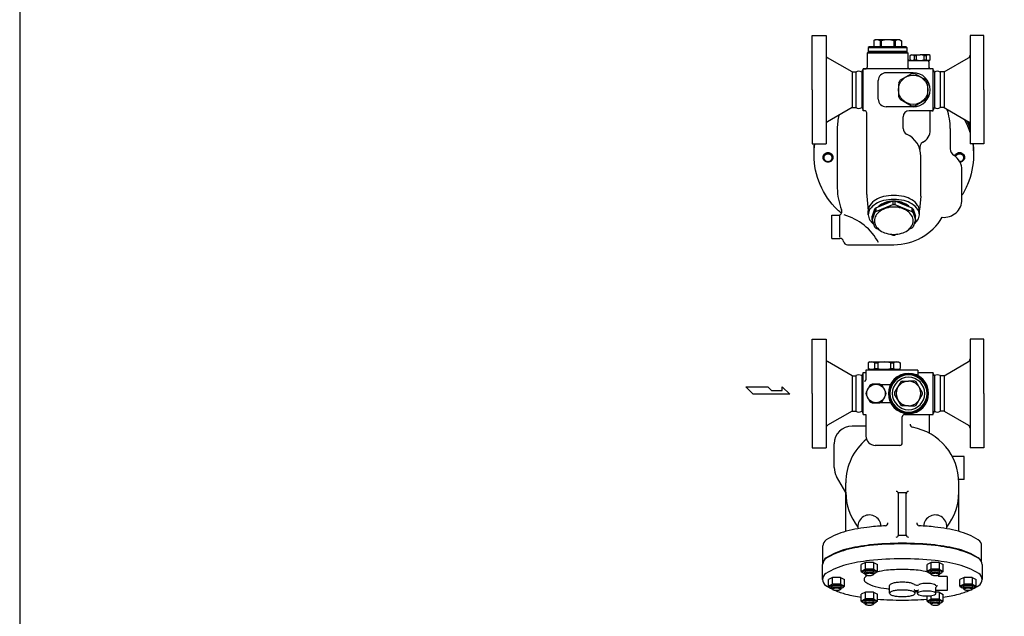
# Model space of a CAD drawing. Extents: x 165 to 4290, y 75 to 2865.
# Drawn here: x 165 to 1437, y 734 to 1505 of the extents above; entities that cross this region are included whole.
import ezdxf

# ---------------------------------------------------------------- set-up
doc = ezdxf.new("R2010")
doc.units = 0
doc.header["$LTSCALE"] = 4
doc.header["$MEASUREMENT"] = 0
doc.layers.get('0').update_dxf_attribs({"linetype": 'CONTINUOUS'})

msp = doc.modelspace()

# ---------------------------------------------------------------- linework, layer by layer
for p, q in [((1188.9, 1414.1), (1188.9, 1484.1)), ((1188.9, 1484.1), (1206.9, 1484.1)), ((1206.9, 1484.1), (1206.9, 1344.1)), ((1270.4, 1478.6), (1268.4, 1477.4)), ((1268.4, 1477.4), (1268.4, 1470.6)), ((1302.4, 1478.6), (1270.4, 1478.6)), ((1276.7, 1477.4), (1276.7, 1469.6)), ((1276.7, 1477.4), (1278.1, 1477.4)), ((1278.1, 1477.4), (1278.1, 1469.6)), ((1294.6, 1477.4), (1294.6, 1469.6)), ((1294.6, 1477.4), (1296.1, 1477.4)), ((1296.1, 1477.4), (1296.1, 1469.6)), ((1302.4, 1478.6), (1304.4, 1477.4)), ((1304.4, 1477.4), (1304.4, 1470.6)), ((1392.9, 1484.1), (1392.9, 1344.1)), ((1410.9, 1484.1), (1392.9, 1484.1)), ((1410.9, 1414.1), (1410.9, 1484.1)), ((1262.4, 1469.6), (1261.4, 1468.6)), ((1261.4, 1468.6), (1261.4, 1463.6)), ((1261.4, 1468.6), (1311.4, 1468.6)), ((1286.4, 1463.6), (1261.4, 1463.6)), ((1261.6, 1463.6), (1261.6, 1462.6)), ((1286.4, 1469.6), (1262.4, 1469.6)), ((1310.4, 1469.6), (1286.4, 1469.6)), ((1311.4, 1463.6), (1286.4, 1463.6)), ((1310.4, 1469.6), (1311.4, 1468.6)), ((1311.1, 1463.6), (1311.1, 1462.6)), ((1311.4, 1468.6), (1311.4, 1463.6)), ((1240.4, 1437.1), (1208.9, 1455.2)), ((1260.4, 1461.6), (1261.4, 1462.6)), ((1260.4, 1444.1), (1260.4, 1461.6)), ((1260.4, 1461.6), (1312.4, 1461.6)), ((1261.4, 1462.6), (1286.4, 1462.6)), ((1286.4, 1462.6), (1311.4, 1462.6)), ((1311.4, 1462.6), (1312.4, 1461.6)), ((1312.4, 1461.6), (1312.4, 1444.1)), ((1314.4, 1452.1), (1328.4, 1452.1)), ((1315.4, 1458.2), (1316.9, 1459.1)), ((1315.4, 1452.9), (1315.4, 1458.2)), ((1316.9, 1452.1), (1315.4, 1452.9)), ((1316.9, 1459.1), (1328.4, 1459.1)), ((1320.5, 1458.2), (1320.5, 1452.9)), ((1320.5, 1458.2), (1323.4, 1458.2)), ((1320.5, 1452.9), (1323.4, 1452.9)), ((1323.4, 1458.2), (1323.4, 1452.9)), ((1339.9, 1459.1), (1328.4, 1459.1)), ((1328.4, 1452.1), (1339.9, 1452.1)), ((1333.4, 1458.2), (1333.4, 1452.9)), ((1333.4, 1458.2), (1336.3, 1458.2)), ((1333.4, 1452.9), (1336.3, 1452.9)), ((1336.3, 1458.2), (1336.3, 1452.9)), ((1339.9, 1452.1), (1337.4, 1452.1)), ((1341.4, 1458.2), (1339.9, 1459.1)), ((1339.9, 1452.1), (1341.4, 1452.9)), ((1341.4, 1452.9), (1341.4, 1458.2)), ((1359.4, 1437.1), (1390.9, 1455.2)), ((1252.9, 1437.1), (1254.6, 1439.9)), ((1254.6, 1387.1), (1254.6, 1441.1)), ((1345.2, 1441.1), (1254.6, 1441.1)), ((1255.2, 1441.1), (1258.4, 1441.1)), ((1339.8, 1450.1), (1339.8, 1443)), ((1345.2, 1387.1), (1345.2, 1441.1)), ((1346.9, 1437.1), (1345.2, 1439.9)), ((1240.4, 1437.1), (1240.4, 1391.1)), ((1240.4, 1437.1), (1245.4, 1437.1)), ((1245.4, 1437.1), (1245.4, 1391.1)), ((1252.9, 1437.1), (1252.9, 1391.1)), ((1274.4, 1402.1), (1274.4, 1426.1)), ((1319.4, 1436.1), (1284.4, 1436.1)), ((1346.9, 1437.1), (1346.9, 1391.1)), ((1359.4, 1437.1), (1354.4, 1437.1)), ((1354.4, 1437.1), (1354.4, 1391.1)), ((1359.4, 1437.1), (1359.4, 1391.1)), ((1188.9, 1414.1), (1188.9, 1344.1)), ((1410.9, 1414.1), (1410.9, 1344.1)), ((1240.4, 1391.1), (1208.9, 1372.9)), ((1240.4, 1391.1), (1245.4, 1391.1)), ((1252.9, 1391.1), (1254.6, 1388.2)), ((1256.4, 1387.1), (1254.6, 1387.1)), ((1319.4, 1392.1), (1284.4, 1392.1)), ((1345.2, 1387.1), (1314.4, 1387.1)), ((1341.4, 1362.1), (1341.4, 1386.7)), ((1343.4, 1387.1), (1345.2, 1387.1)), ((1346.9, 1391.1), (1345.2, 1388.2)), ((1359.4, 1391.1), (1354.4, 1391.1)), ((1359.4, 1391.1), (1390.9, 1372.9)), ((1259.4, 1278.7), (1259.4, 1384.1)), ((1306.4, 1364.1), (1306.4, 1379.1)), ((1221.4, 1364.1), (1221.4, 1287)), ((1367.4, 1364.1), (1367.4, 1337.4)), ((1188.9, 1344.1), (1206.9, 1344.1)), ((1410.9, 1344.1), (1392.9, 1344.1)), ((1329.4, 1278.7), (1329.4, 1327.9)), ((1382.4, 1272.3), (1382.4, 1310.2)), ((1259.5, 1276.7), (1261.4, 1257.9)), ((1329.3, 1276.6), (1327.4, 1258.9)), ((1269.5, 1259.7), (1266.4, 1250.8)), ((1271, 1261.6), (1269.5, 1259.7)), ((1269.5, 1259.7), (1269.5, 1255.1)), ((1271, 1261.6), (1293, 1270.6)), ((1271, 1257), (1293, 1266)), ((1271, 1261.6), (1271, 1257)), ((1293, 1270.6), (1293, 1266)), ((1293, 1270.6), (1295.8, 1270.6)), ((1293, 1266), (1295.8, 1266)), ((1295.8, 1270.6), (1295.8, 1266)), ((1295.8, 1270.6), (1317.8, 1261.6)), ((1295.8, 1266), (1317.8, 1257)), ((1317.8, 1261.6), (1317.8, 1257)), ((1317.8, 1261.6), (1319.3, 1259.7)), ((1319.3, 1259.7), (1319.3, 1255.1)), ((1319.3, 1259.7), (1322.4, 1250.8)), ((1214.4, 1222.1), (1214.4, 1252.1)), ((1214.4, 1252.1), (1222.4, 1252.1)), ((1224.6, 1223.9), (1224.6, 1251.1)), ((1261.4, 1252.7), (1261.4, 1257.9)), ((1269.5, 1255.1), (1266.4, 1246.2)), ((1266.4, 1246.2), (1266.4, 1250.8)), ((1271, 1257), (1269.5, 1255.1)), ((1317.8, 1257), (1319.3, 1255.1)), ((1319.3, 1255.1), (1322.4, 1246.2)), ((1322.4, 1246.2), (1322.4, 1250.8)), ((1327.4, 1252.7), (1327.4, 1257.9)), ((1266.4, 1246.2), (1269.5, 1237.2)), ((1269.5, 1237.2), (1271, 1235.3)), ((1271, 1235.3), (1275.2, 1233.6)), ((1317.8, 1235.3), (1313.6, 1233.6)), ((1319.3, 1237.2), (1317.8, 1235.3)), ((1322.4, 1246.2), (1319.3, 1237.2)), ((1214.4, 1222.1), (1224.6, 1222.1)), ((1290.2, 1227.5), (1293, 1226.4)), ((1293, 1226.4), (1295.8, 1226.4)), ((1295.8, 1226.4), (1293, 1226.4)), ((1293, 1226.4), (1295.8, 1226.4)), ((1298.6, 1227.5), (1295.8, 1226.4)), ((1234.4, 1214), (1294.4, 1214)), ((1188.9, 1021.8), (1188.9, 1091.8)), ((1188.9, 1091.8), (1206.9, 1091.8)), ((1206.9, 1091.8), (1206.9, 951.8)), ((1392.9, 1091.8), (1392.9, 951.8)), ((1410.9, 1091.8), (1392.9, 1091.8)), ((1410.9, 1021.8), (1410.9, 1091.8)), ((1240.4, 1044.8), (1208.9, 1063)), ((1263.4, 1062.8), (1261.1, 1061.5)), ((1261.1, 1061.5), (1261.1, 1054.1)), ((1263.4, 1062.8), (1300.4, 1062.8)), ((1269.6, 1061.5), (1273.6, 1061.5)), ((1269.6, 1061.5), (1269.6, 1054.1)), ((1273.6, 1061.5), (1273.6, 1054.1)), ((1290.2, 1061.5), (1294.2, 1061.5)), ((1290.2, 1061.5), (1290.2, 1054.1)), ((1294.2, 1061.5), (1294.2, 1054.1)), ((1300.4, 1062.8), (1302.6, 1061.5)), ((1302.6, 1061.5), (1302.6, 1054.1)), ((1359.4, 1044.8), (1390.9, 1063)), ((1240.4, 1044.8), (1245.4, 1044.8)), ((1240.4, 1044.8), (1240.4, 998.8)), ((1245.4, 1044.8), (1245.4, 998.8)), ((1252.9, 1044.8), (1254.6, 1047.7)), ((1252.9, 1044.8), (1252.9, 998.8)), ((1254.6, 1048.8), (1258.4, 1048.8)), ((1254.6, 994.8), (1254.6, 1048.8)), ((1325.4, 1051.8), (1258.4, 1051.8)), ((1258.4, 1051.8), (1258.4, 1039.5)), ((1263.4, 1052.8), (1261.1, 1054.1)), ((1262.9, 1052.8), (1300.9, 1052.8)), ((1262.9, 1051.8), (1262.9, 1052.8)), ((1269.6, 1054.1), (1273.6, 1054.1)), ((1290.2, 1054.1), (1294.2, 1054.1)), ((1300.4, 1052.8), (1302.6, 1054.1)), ((1300.9, 1051.8), (1300.9, 1052.8)), ((1325.4, 1051.8), (1325.4, 1044.9)), ((1325.4, 1048.8), (1345.2, 1048.8)), ((1345.2, 994.8), (1345.2, 1048.8)), ((1346.9, 1044.8), (1345.2, 1047.7)), ((1346.9, 1044.8), (1346.9, 998.8)), ((1359.4, 1044.8), (1354.4, 1044.8)), ((1354.4, 1044.8), (1354.4, 998.8)), ((1359.4, 1044.8), (1359.4, 998.8)), ((1277.5, 1033.3), (1290.1, 1033.3)), ((1112.7, 1020.8), (1103.3, 1030.2)), ((1103.3, 1030.2), (1131.6, 1030.2)), ((1160, 1020.8), (1112.7, 1020.8)), ((1131.6, 1030.2), (1136.3, 1025.5)), ((1136.3, 1025.5), (1150.3, 1025.5)), ((1150.3, 1025.5), (1150.3, 1030.2)), ((1150.3, 1030.2), (1160, 1020.8)), ((1188.9, 1021.8), (1188.9, 951.8)), ((1410.9, 1021.8), (1410.9, 951.8)), ((1277.5, 1010.3), (1290.1, 1010.3)), ((1240.4, 998.8), (1208.9, 980.7)), ((1240.4, 998.8), (1245.4, 998.8)), ((1252.9, 998.8), (1254.6, 995.9)), ((1254.6, 994.8), (1258.4, 994.8)), ((1258.4, 994.8), (1258.4, 966.8)), ((1308.4, 994.8), (1345.2, 994.8)), ((1340.4, 970.4), (1340.4, 994.8)), ((1343.4, 994.8), (1345.2, 994.8)), ((1346.9, 998.8), (1345.2, 995.9)), ((1359.4, 998.8), (1354.4, 998.8)), ((1359.4, 998.8), (1390.9, 980.7)), ((1258.4, 979.8), (1240.4, 979.8)), ((1305.4, 957.8), (1305.4, 991.8)), ((1217.4, 926), (1217.4, 956.8)), ((1302.4, 954.8), (1270.4, 954.8)), ((1188.9, 951.8), (1206.9, 951.8)), ((1410.9, 951.8), (1392.9, 951.8)), ((1385.4, 940.5), (1369.9, 940.5)), ((1385.4, 910.5), (1385.4, 940.5)), ((1232.4, 893.9), (1220.5, 914.5)), ((1232.4, 843.6), (1232.4, 906.3)), ((1385.4, 910.5), (1378.3, 910.5)), ((1378.4, 843.6), (1378.4, 906.3)), ((1300.4, 838.3), (1300.4, 893.3)), ((1310.4, 893.3), (1300.4, 893.3)), ((1310.4, 838.3), (1310.4, 893.3)), ((1310.4, 838.3), (1300.4, 838.3)), ((1202.9, 801.8), (1202.9, 825)), ((1407.9, 803.8), (1407.9, 825)), ((1257.7, 803.4), (1252.4, 800.7)), ((1257.7, 794.7), (1257.7, 803.4)), ((1268, 803.4), (1257.7, 803.4)), ((1268, 803.4), (1268, 794.7)), ((1268, 803.4), (1273.3, 800.7)), ((1342.7, 803.4), (1337.4, 800.7)), ((1353, 803.4), (1342.7, 803.4)), ((1342.7, 794.7), (1342.7, 803.4)), ((1353, 803.4), (1358.3, 800.7)), ((1353, 803.4), (1353, 794.7)), ((1202.4, 781.5), (1202.4, 800.9)), ((1252.4, 792), (1252.4, 800.7)), ((1257.7, 794.7), (1252.4, 792)), ((1252.4, 792), (1254.4, 790.4)), ((1256.9, 788.9), (1256.9, 791.1)), ((1268, 794.7), (1257.7, 794.7)), ((1268, 794.7), (1273.3, 792)), ((1268.9, 788.9), (1268.9, 791.1)), ((1273.3, 792), (1271.4, 790.4)), ((1273.3, 792), (1273.3, 800.7)), ((1337.4, 792), (1337.4, 800.7)), ((1342.7, 794.7), (1337.4, 792)), ((1337.4, 792), (1339.4, 790.4)), ((1341.9, 788.9), (1341.9, 791.1)), ((1353, 794.7), (1342.7, 794.7)), ((1353, 794.7), (1358.3, 792)), ((1353.9, 788.9), (1353.9, 791.1)), ((1358.3, 792), (1356.4, 790.4)), ((1358.3, 792), (1358.3, 800.7)), ((1408.4, 800.9), (1408.4, 781.5)), ((1215.2, 784.3), (1209.9, 781.5)), ((1209.9, 772.8), (1209.9, 781.5)), ((1225.5, 784.3), (1215.2, 784.3)), ((1215.2, 775.6), (1215.2, 784.3)), ((1225.5, 784.3), (1230.8, 781.5)), ((1225.5, 784.3), (1225.5, 775.6)), ((1230.8, 772.8), (1230.8, 781.5)), ((1257.9, 787.7), (1257.1, 788.5)), ((1267.9, 787.7), (1268.7, 788.5)), ((1342.9, 787.7), (1342.1, 788.5)), ((1352.9, 787.7), (1353.7, 788.5)), ((1363.4, 785.2), (1353, 785.2)), ((1363.4, 785.2), (1363.4, 767.5)), ((1385.2, 784.3), (1379.9, 781.5)), ((1379.9, 772.8), (1379.9, 781.5)), ((1395.5, 784.3), (1385.2, 784.3)), ((1385.2, 775.6), (1385.2, 784.3)), ((1395.5, 784.3), (1400.8, 781.5)), ((1395.5, 784.3), (1395.5, 775.6)), ((1400.8, 772.8), (1400.8, 781.5)), ((1215.2, 775.6), (1209.9, 772.8)), ((1209.9, 772.8), (1211.9, 771.3)), ((1214.4, 769.7), (1214.4, 771.9)), ((1215.4, 768.6), (1214.6, 769.3)), ((1225.5, 775.6), (1215.2, 775.6)), ((1225.4, 768.6), (1226.2, 769.3)), ((1225.5, 775.6), (1230.8, 772.8)), ((1226.4, 769.7), (1226.4, 771.9)), ((1230.8, 772.8), (1228.9, 771.3)), ((1257.7, 765.1), (1252.4, 762.4)), ((1257.7, 756.4), (1257.7, 765.1)), ((1268, 765.1), (1257.7, 765.1)), ((1268, 765.1), (1268, 756.4)), ((1268, 765.1), (1273.3, 762.4)), ((1288.9, 763.7), (1288.9, 773.8)), ((1321.9, 763.7), (1321.9, 766.7)), ((1324.9, 763.5), (1324.9, 766.5)), ((1348.9, 763.5), (1348.9, 771.4)), ((1363.4, 767.5), (1348.9, 767.5)), ((1353, 765), (1348.9, 765)), ((1353, 765), (1353, 756.3)), ((1353, 765), (1358.3, 762.2)), ((1385.2, 775.6), (1379.9, 772.8)), ((1379.9, 772.8), (1381.9, 771.3)), ((1384.4, 769.7), (1384.4, 771.9)), ((1385.4, 768.6), (1384.6, 769.3)), ((1395.5, 775.6), (1385.2, 775.6)), ((1395.4, 768.6), (1396.2, 769.3)), ((1395.5, 775.6), (1400.8, 772.8)), ((1396.4, 769.7), (1396.4, 771.9)), ((1400.8, 772.8), (1398.9, 771.3)), ((1252.4, 753.7), (1252.4, 762.4)), ((1257.7, 756.4), (1252.4, 753.7)), ((1252.4, 753.7), (1254.4, 752.1)), ((1256.9, 750.6), (1256.9, 752.7)), ((1268, 756.4), (1257.7, 756.4)), ((1268, 756.4), (1273.3, 753.7)), ((1268.9, 750.6), (1268.9, 752.7)), ((1273.3, 753.7), (1271.4, 752.1)), ((1273.3, 753.7), (1273.3, 762.4)), ((1337.4, 753.6), (1337.4, 760.4)), ((1342.7, 756.3), (1337.4, 753.6)), ((1337.4, 753.6), (1339.4, 752)), ((1341.9, 750.5), (1341.9, 752.6)), ((1342.7, 756.3), (1342.7, 760.7)), ((1353, 756.3), (1342.7, 756.3)), ((1353, 756.3), (1358.3, 753.6)), ((1353.9, 750.5), (1353.9, 752.6)), ((1358.3, 753.6), (1356.4, 752)), ((1358.3, 753.6), (1358.3, 762.2)), ((1257.9, 749.4), (1257.1, 750.2)), ((1267.9, 749.4), (1268.7, 750.2)), ((1342.9, 749.3), (1342.1, 750.1)), ((1352.9, 749.3), (1353.7, 750.1))]:
    msp.add_line(p, q)
msp.add_lwpolyline([(165, 75), (4290, 75), (4290, 2865), (165, 2865)], close=True)
for points in [[(1317.1, 1434.7), (1302.7, 1426.3)], [(1336.1, 1426.3), (1321.7, 1434.7)], [(1300.4, 1422.4), (1300.4, 1405.7)], [(1338.4, 1405.7), (1338.4, 1422.4)], [(1302.7, 1401.8), (1317.1, 1393.4)], [(1321.7, 1393.4), (1336.1, 1401.8)], [(1263.5, 1032.2), (1258.5, 1023.5)], [(1276.4, 1033.8), (1266.4, 1033.8)], [(1284.3, 1023.5), (1279.3, 1032.2)], [(1295.4, 1022.7), (1303.7, 1037)], [(1305.1, 1037.8), (1313.4, 1037.8)], [(1321.6, 1037.8), (1313.4, 1037.8)], [(1331.4, 1022.7), (1323.1, 1037)], [(1258.5, 1020.2), (1263.5, 1011.5)], [(1279.3, 1011.5), (1284.3, 1020.2)], [(1303.7, 1006.7), (1295.4, 1021)], [(1323.1, 1006.7), (1331.4, 1021)], [(1266.4, 1009.8), (1276.4, 1009.8)], [(1313.4, 1005.8), (1305.1, 1005.8)], [(1313.4, 1005.8), (1321.6, 1005.8)]]:
    msp.add_lwpolyline(points)
for points in [[(1385.4, 1376.1, -0.024182), (1389.6, 1367.4, -0.024505), (1392.9, 1358.6)], [(1389, 1374, -0.003863), (1389.6, 1372.6, -0.024505), (1392.9, 1363.7)], [(1391.7, 1372.3, -0.010351), (1392.9, 1368.5)], [(1226.7, 1254.5, -0.016746), (1221.6, 1259.1, -0.099734), (1199.2, 1291.6, -0.101624), (1191.4, 1329.5, -0.038022), (1192.5, 1344.1, -0.038022)], [(1191.4, 1332.1, -0.006728), (1191.4, 1334.7, -0.024447), (1191.9, 1344.1, -0.024447)], [(1191.9, 1339.4, -0.004454), (1191.9, 1341.1, -0.007623), (1191.9, 1344.1, -0.007623)], [(1396.3, 1344.1, -0.038022), (1397.4, 1329.5, -0.101624), (1389.6, 1291.6, -0.038979), (1382.4, 1277.8)], [(1396.8, 1344.1, -0.007623), (1396.9, 1341.1, -0.004454), (1396.9, 1339.4)], [(1396.9, 1344.1, -0.024447), (1397.4, 1334.7, -0.006728), (1397.4, 1332.1)], [(1203.1, 1326.8, -0.01295), (1203.1, 1327.1, -0.103932), (1203.6, 1329.3, -0.100581), (1205, 1331.3, -0.096178), (1207, 1332.5, -0.093281), (1209.4, 1333, -0.093281), (1211.8, 1332.5, -0.096178), (1213.8, 1331.3, -0.100581), (1215.2, 1329.3, -0.103932), (1215.7, 1327.1, -0.01295), (1215.7, 1326.8, -0.100581)], [(1373.3, 1328.5, -0.037637), (1373.6, 1329.3, -0.100581), (1375, 1331.3, -0.096178), (1377, 1332.5, -0.093281), (1379.4, 1333, -0.093281), (1381.8, 1332.5, -0.096178), (1383.8, 1331.3, -0.100581), (1385.2, 1329.3, -0.103932), (1385.7, 1327.1, -0.01295), (1385.7, 1326.8, -0.100581)], [(1373.5, 1328.4, -0.015772), (1373.6, 1328.7, -0.100581), (1375, 1330.7, -0.096178), (1377, 1332, -0.093281), (1379.4, 1332.4, -0.093281), (1381.8, 1332, -0.096178), (1383.8, 1330.7, -0.100581), (1385.2, 1328.7, -0.103932), (1385.7, 1326.5, -0.103932), (1385.2, 1324.2, -0.100581), (1383.8, 1322.3, -0.096178), (1381.8, 1321, -0.073784), (1379.9, 1320.6, -0.093281)], [(1374.4, 1327.6, -0.032268), (1374.6, 1328.2, -0.098674), (1375.8, 1329.9, -0.098307), (1377.4, 1331, -0.09805), (1379.4, 1331.4, -0.09805), (1381.4, 1331, -0.098307), (1383, 1329.9, -0.098674), (1384.1, 1328.2, -0.098934), (1384.5, 1326.3, -0.098934), (1384.1, 1324.3, -0.098674), (1383, 1322.7, -0.098307), (1381.4, 1321.5, -0.087482), (1379.6, 1321.2, -0.09805)], [(1294.4, 1277.7, 0.060971), (1281.2, 1276.1, 0.074341), (1271.1, 1271.9, 0.106943), (1263.6, 1264.8, 0.152222), (1261.4, 1257.9, 0.152222)], [(1294.4, 1272.5, 0.060971), (1281.2, 1270.9, 0.074341), (1271.1, 1266.7, 0.106943), (1263.6, 1259.7, 0.152222), (1261.4, 1252.7, 0.152222), (1263.6, 1245.7, 0.071932), (1268.3, 1240.6, 0.074341)], [(1327.4, 1257.9, 0.152222), (1325.2, 1264.8, 0.106943), (1317.7, 1271.9, 0.074341), (1307.6, 1276.1, 0.060971), (1294.4, 1277.7, 0.060971)], [(1320.5, 1240.6, 0.071932), (1325.2, 1245.7, 0.152222), (1327.4, 1252.7, 0.152222), (1325.2, 1259.7, 0.106943), (1317.7, 1266.7, 0.074341), (1307.6, 1270.9, 0.060971), (1294.4, 1272.5, 0.060971)], [(1291.9, 1270.1, 0.053447), (1284.6, 1268.8, 0.082828), (1276.9, 1265.1, 0.041798), (1274.4, 1263, 0.133256)], [(1289.6, 1269.2, 0.036498), (1284.6, 1268.1, 0.082828), (1276.9, 1264.4, 0.01683), (1275.9, 1263.6, 0.133256)], [(1314.4, 1263, 0.041798), (1311.9, 1265.1, 0.082828), (1304.2, 1268.8, 0.053447), (1296.9, 1270.1, 0.071352)], [(1312.9, 1263.6, 0.01683), (1311.9, 1264.4, 0.082828), (1304.2, 1268.1, 0.036498), (1299.2, 1269.2, 0.071352)], [(1283.6, 850.9, 0.012895), (1263.2, 849.3, 0.036632), (1232.9, 843.8, 0.076455), (1207.2, 832.7, 0.258622), (1202.9, 825, 0.258622)], [(1407.9, 825, 0.258622), (1403.6, 832.7, 0.076455), (1377.9, 843.8, 0.036632), (1347.6, 849.3, 0.012895), (1327.2, 850.9, 0.026706)], [(1408.4, 800.9, 0.258622), (1404.1, 808.6, 0.076455), (1378.2, 819.7, 0.036632), (1347.8, 825.3, 0.026706), (1305.4, 827.5, 0.026706), (1263, 825.3, 0.036632), (1232.6, 819.7, 0.076455), (1206.7, 808.6, 0.258622), (1202.4, 800.9, 0.258622)], [(1407.1, 805.6, 0.148278), (1403.6, 809.5, 0.076455), (1377.9, 820.6, 0.036632), (1347.6, 826.1, 0.026706), (1305.4, 828.4, 0.026706), (1263.2, 826.1, 0.036632), (1232.9, 820.6, 0.076455), (1207.2, 809.5, 0.258622), (1202.9, 801.8, 0.258622)], [(1396.3, 769.4, 0.024234), (1404.1, 773.8, 0.258622), (1408.4, 781.5, 0.258622), (1404.1, 789.3, 0.076455), (1378.2, 800.4, 0.036632), (1347.8, 805.9, 0.026706), (1305.4, 808.2, 0.026706), (1263, 805.9, 0.036632), (1232.6, 800.4, 0.076455), (1206.7, 789.3, 0.258622), (1202.4, 781.5, 0.258622), (1206.7, 773.8, 0.024234), (1214.5, 769.4, 0.036632)], [(1268.9, 789.4, 0.003289), (1269.1, 789.4, 0.077366), (1271.3, 790.4, 0.256513), (1271.7, 791.1, 0.256513), (1271.3, 791.7, 0.077366), (1269.1, 792.7, 0.037236), (1266.5, 793.2, 0.027175), (1262.9, 793.4, 0.027175), (1259.3, 793.2, 0.037236), (1256.7, 792.7, 0.077366), (1254.5, 791.7, 0.256513), (1254.1, 791.1, 0.256513), (1254.5, 790.4, 0.077366), (1256.7, 789.4, 0.003289), (1256.9, 789.4, 0.027175)], [(1262.9, 792.6, 0.027394), (1260.4, 792.5, 0.037517), (1258.7, 792.2, 0.077786), (1257.2, 791.5, 0.255537), (1256.9, 791.1, 0.005541), (1256.9, 791, 0.077786)], [(1262.9, 790.5, 0.027394), (1260.4, 790.3, 0.037517), (1258.7, 790, 0.077786), (1257.2, 789.4, 0.255537), (1256.9, 788.9, 0.208721), (1257.1, 788.5, 0.077786)], [(1268.9, 791, 0.005541), (1268.9, 791.1, 0.255537), (1268.6, 791.5, 0.077786), (1267.1, 792.2, 0.037517), (1265.3, 792.5, 0.027394), (1262.9, 792.6, 0.027394)], [(1268.7, 788.5, 0.208721), (1268.9, 788.9, 0.255537), (1268.6, 789.4, 0.077786), (1267.1, 790, 0.037517), (1265.3, 790.3, 0.027394), (1262.9, 790.5, 0.027394)], [(1305.4, 794.5, 0.026878), (1285.1, 793.4, 0.032118), (1272.3, 791.2, 0.076791)], [(1338.5, 791.2, 0.032118), (1325.7, 793.4, 0.026878), (1305.4, 794.5, 0.026878)], [(1353.9, 789.4, 0.003289), (1354.1, 789.4, 0.077366), (1356.3, 790.4, 0.256513), (1356.7, 791.1, 0.256513), (1356.3, 791.7, 0.077366), (1354.1, 792.7, 0.037236), (1351.5, 793.2, 0.027175), (1347.9, 793.4, 0.027175), (1344.3, 793.2, 0.037236), (1341.7, 792.7, 0.077366), (1339.5, 791.7, 0.256513), (1339.1, 791.1, 0.256513), (1339.5, 790.4, 0.077366), (1341.7, 789.4, 0.003289), (1341.9, 789.4, 0.027175)], [(1347.9, 792.6, 0.027394), (1345.4, 792.5, 0.037517), (1343.7, 792.2, 0.077786), (1342.2, 791.5, 0.255537), (1341.9, 791.1, 0.005541), (1341.9, 791, 0.077786)], [(1347.9, 790.5, 0.027394), (1345.4, 790.3, 0.037517), (1343.7, 790, 0.077786), (1342.2, 789.4, 0.255537), (1341.9, 788.9, 0.208721), (1342.1, 788.5, 0.077786)], [(1353.9, 791, 0.005541), (1353.9, 791.1, 0.255537), (1353.6, 791.5, 0.077786), (1352.1, 792.2, 0.037517), (1350.3, 792.5, 0.027394), (1347.9, 792.6, 0.027394)], [(1353.7, 788.5, 0.208721), (1353.9, 788.9, 0.255537), (1353.6, 789.4, 0.077786), (1352.1, 790, 0.037517), (1350.3, 790.3, 0.027394), (1347.9, 790.5, 0.027394)], [(1260.6, 786.9, 0.016729), (1258.1, 785.4, 0.257846), (1256, 781.6, 0.257846), (1258.1, 777.9, 0.076791), (1270.5, 772.5, 0.036854), (1285.1, 769.9, 0.005062), (1288.9, 769.5, 0.026878)], [(1321, 775.2, 0.071611), (1317.1, 776.8, 0.036632), (1312.2, 777.7, 0.026706), (1305.4, 778.1, 0.026706), (1298.6, 777.7, 0.036632), (1293.7, 776.8, 0.076455), (1289.6, 775, 0.258622), (1288.9, 773.8, 0.258622)], [(1348.9, 773.4, 0.258622), (1348.4, 774.3, 0.076455), (1345.4, 775.5, 0.036632), (1341.8, 776.2, 0.026706), (1336.9, 776.5, 0.026706), (1332, 776.2, 0.036632), (1328.4, 775.5, 0.04532), (1326.6, 774.9, 0.258622)], [(1353, 785.2, 0.019464), (1352.7, 785.4, 0.016729), (1350.2, 786.9, 0.036854)], [(1226.4, 770.2, 0.003289), (1226.6, 770.3, 0.077366), (1228.8, 771.2, 0.256513), (1229.2, 771.9, 0.256513), (1228.8, 772.6, 0.077366), (1226.6, 773.5, 0.037236), (1224, 774, 0.027175), (1220.4, 774.2, 0.027175), (1216.8, 774, 0.037236), (1214.2, 773.5, 0.077366), (1212, 772.6, 0.256513), (1211.6, 771.9, 0.256513), (1212, 771.2, 0.077366), (1214.2, 770.3, 0.003289), (1214.4, 770.2, 0.027175)], [(1220.4, 773.5, 0.027394), (1217.9, 773.3, 0.037517), (1216.2, 773, 0.077786), (1214.7, 772.4, 0.255537), (1214.4, 771.9, 0.005541), (1214.4, 771.9, 0.077786)], [(1220.4, 771.3, 0.027394), (1217.9, 771.2, 0.037517), (1216.2, 770.9, 0.077786), (1214.7, 770.2, 0.255537), (1214.4, 769.7, 0.208721), (1214.6, 769.3, 0.077786)], [(1218.2, 767.7, 0.04098), (1232.6, 762.7, 0.024016), (1252.4, 758.6, 0.026706)], [(1226.4, 771.9, 0.005541), (1226.4, 771.9, 0.255537), (1226.1, 772.4, 0.077786), (1224.6, 773, 0.037517), (1222.8, 773.3, 0.027394), (1220.4, 773.5, 0.027394)], [(1226.2, 769.3, 0.208721), (1226.4, 769.7, 0.255537), (1226.1, 770.2, 0.077786), (1224.6, 770.9, 0.037517), (1222.8, 771.2, 0.027394), (1220.4, 771.3, 0.027394)], [(1321.9, 766.7, 0.258622), (1321.2, 767.9, 0.007919), (1320.8, 768.2, 0.036632)], [(1326.4, 767.9, 0.027356), (1325.4, 767.4, 0.258622), (1324.9, 766.5, 0.258622)], [(1358.3, 758.6, 0.024016), (1378.2, 762.7, 0.04098), (1392.5, 767.7, 0.258622)], [(1396.4, 770.2, 0.003289), (1396.6, 770.3, 0.077366), (1398.8, 771.2, 0.256513), (1399.2, 771.9, 0.256513), (1398.8, 772.6, 0.077366), (1396.6, 773.5, 0.037236), (1394, 774, 0.027175), (1390.4, 774.2, 0.027175), (1386.8, 774, 0.037236), (1384.2, 773.5, 0.077366), (1382, 772.6, 0.256513), (1381.6, 771.9, 0.256513), (1382, 771.2, 0.077366), (1384.2, 770.3, 0.003289), (1384.4, 770.2, 0.027175)], [(1390.4, 773.5, 0.027394), (1387.9, 773.3, 0.037517), (1386.2, 773, 0.077786), (1384.7, 772.4, 0.255537), (1384.4, 771.9, 0.005541), (1384.4, 771.9, 0.077786)], [(1390.4, 771.3, 0.027394), (1387.9, 771.2, 0.037517), (1386.2, 770.9, 0.077786), (1384.7, 770.2, 0.255537), (1384.4, 769.7, 0.208721), (1384.6, 769.3, 0.077786)], [(1396.4, 771.9, 0.005541), (1396.4, 771.9, 0.255537), (1396.1, 772.4, 0.077786), (1394.6, 773, 0.037517), (1392.8, 773.3, 0.027394), (1390.4, 773.5, 0.027394)], [(1396.2, 769.3, 0.208721), (1396.4, 769.7, 0.255537), (1396.1, 770.2, 0.077786), (1394.6, 770.9, 0.037517), (1392.8, 771.2, 0.027394), (1390.4, 771.3, 0.027394)], [(1268.9, 751, 0.003289), (1269.1, 751.1, 0.077366), (1271.3, 752.1, 0.256513), (1271.7, 752.7, 0.256513), (1271.3, 753.4, 0.077366), (1269.1, 754.4, 0.037236), (1266.5, 754.8, 0.027175), (1262.9, 755, 0.027175), (1259.3, 754.8, 0.037236), (1256.7, 754.4, 0.077366), (1254.5, 753.4, 0.256513), (1254.1, 752.7, 0.256513), (1254.5, 752.1, 0.077366), (1256.7, 751.1, 0.003289), (1256.9, 751, 0.027175)], [(1262.9, 754.3, 0.027394), (1260.4, 754.2, 0.037517), (1258.7, 753.9, 0.077786), (1257.2, 753.2, 0.255537), (1256.9, 752.7, 0.005541), (1256.9, 752.7, 0.077786)], [(1262.9, 752.2, 0.027394), (1260.4, 752, 0.037517), (1258.7, 751.7, 0.077786), (1257.2, 751, 0.255537), (1256.9, 750.6, 0.208721), (1257.1, 750.2, 0.077786)], [(1268.9, 752.7, 0.005541), (1268.9, 752.7, 0.255537), (1268.6, 753.2, 0.077786), (1267.1, 753.9, 0.037517), (1265.3, 754.2, 0.027394), (1262.9, 754.3, 0.027394)], [(1268.7, 750.2, 0.208721), (1268.9, 750.6, 0.255537), (1268.6, 751, 0.077786), (1267.1, 751.7, 0.037517), (1265.3, 752, 0.027394), (1262.9, 752.2, 0.027394)], [(1273.3, 756.2, 0.020181), (1305.4, 754.9, 0.026706)], [(1305.4, 754.9, 0.020181), (1337.4, 756.2, 0.036632)], [(1353.9, 750.9, 0.003289), (1354.1, 751, 0.077366), (1356.3, 751.9, 0.256513), (1356.7, 752.6, 0.256513), (1356.3, 753.3, 0.077366), (1354.1, 754.3, 0.037236), (1351.5, 754.7, 0.027175), (1347.9, 754.9, 0.027175), (1344.3, 754.7, 0.037236), (1341.7, 754.3, 0.077366), (1339.5, 753.3, 0.256513), (1339.1, 752.6, 0.256513), (1339.5, 751.9, 0.077366), (1341.7, 751, 0.003289), (1341.9, 750.9, 0.027175)], [(1347.9, 754.2, 0.027394), (1345.4, 754.1, 0.037517), (1343.7, 753.7, 0.077786), (1342.2, 753.1, 0.255537), (1341.9, 752.6, 0.005541), (1341.9, 752.6, 0.077786)], [(1347.9, 752, 0.027394), (1345.4, 751.9, 0.037517), (1343.7, 751.6, 0.077786), (1342.2, 750.9, 0.255537), (1341.9, 750.5, 0.208721), (1342.1, 750.1, 0.077786)], [(1353.9, 752.6, 0.005541), (1353.9, 752.6, 0.255537), (1353.6, 753.1, 0.077786), (1352.1, 753.7, 0.037517), (1350.3, 754.1, 0.027394), (1347.9, 754.2, 0.027394)], [(1353.7, 750.1, 0.208721), (1353.9, 750.5, 0.255537), (1353.6, 750.9, 0.077786), (1352.1, 751.6, 0.037517), (1350.3, 751.9, 0.027394), (1347.9, 752, 0.027394)]]:
    msp.add_lwpolyline(points, format="xyb")
for points in [[(1209.4, 1320.6, -0.093281), (1207, 1321, -0.096178), (1205, 1322.3, -0.100581), (1203.6, 1324.2, -0.103932), (1203.1, 1326.5, -0.103932), (1203.6, 1328.7, -0.100581), (1205, 1330.7, -0.096178), (1207, 1332, -0.093281), (1209.4, 1332.4, -0.093281), (1211.8, 1332, -0.096178), (1213.8, 1330.7, -0.100581), (1215.2, 1328.7, -0.103932), (1215.7, 1326.5, -0.103932), (1215.2, 1324.2, -0.100581), (1213.8, 1322.3, -0.096178), (1211.8, 1321, -0.093281)], [(1209.4, 1321.2, -0.09805), (1207.4, 1321.5, -0.098307), (1205.8, 1322.7, -0.098674), (1204.6, 1324.3, -0.098934), (1204.3, 1326.3, -0.098934), (1204.6, 1328.2, -0.098674), (1205.8, 1329.9, -0.098307), (1207.4, 1331, -0.09805), (1209.4, 1331.4, -0.09805), (1211.4, 1331, -0.098307), (1213, 1329.9, -0.098674), (1214.1, 1328.2, -0.098934), (1214.5, 1326.3, -0.098934), (1214.1, 1324.3, -0.098674), (1213, 1322.7, -0.098307), (1211.4, 1321.5, -0.09805)], [(1294.4, 1262.6, 0.071352), (1284.5, 1261.2, 0.082828), (1276.7, 1257.4, 0.106756), (1271.1, 1251.4, 0.133256), (1269.4, 1244.9, 0.133256), (1271.1, 1238.5, 0.106756), (1276.7, 1232.4, 0.082828), (1284.5, 1228.7, 0.071352), (1294.4, 1227.3, 0.071352), (1304.3, 1228.7, 0.082828), (1312.1, 1232.4, 0.106756), (1317.7, 1238.5, 0.133256), (1319.4, 1244.9, 0.133256), (1317.7, 1251.4, 0.106756), (1312.1, 1257.4, 0.082828), (1304.3, 1261.2, 0.071352)], [(1262.9, 786.7, 0.027505), (1265, 786.8, 0.037659), (1266.5, 787.1, 0.077997), (1267.8, 787.7, 0.255045), (1268, 788.1, 0.255045), (1267.8, 788.5, 0.077997), (1266.5, 789.1, 0.037659), (1265, 789.3, 0.027505), (1262.9, 789.5, 0.027505), (1260.8, 789.3, 0.037659), (1259.3, 789.1, 0.077997), (1258, 788.5, 0.255045), (1257.8, 788.1, 0.255045), (1258, 787.7, 0.077997), (1259.3, 787.1, 0.037659), (1260.8, 786.8, 0.027505)], [(1347.9, 786.7, 0.027505), (1350, 786.8, 0.037659), (1351.5, 787.1, 0.077997), (1352.8, 787.7, 0.255045), (1353, 788.1, 0.255045), (1352.8, 788.5, 0.077997), (1351.5, 789.1, 0.037659), (1350, 789.3, 0.027505), (1347.9, 789.5, 0.027505), (1345.8, 789.3, 0.037659), (1344.3, 789.1, 0.077997), (1343, 788.5, 0.255045), (1342.8, 788.1, 0.255045), (1343, 787.7, 0.077997), (1344.3, 787.1, 0.037659), (1345.8, 786.8, 0.027505)], [(1220.4, 767.6, 0.027505), (1222.5, 767.7, 0.037659), (1224, 768, 0.077997), (1225.3, 768.5, 0.255045), (1225.5, 768.9, 0.255045), (1225.3, 769.3, 0.077997), (1224, 769.9, 0.037659), (1222.5, 770.2, 0.027505), (1220.4, 770.3, 0.027505), (1218.3, 770.2, 0.037659), (1216.8, 769.9, 0.077997), (1215.5, 769.3, 0.255045), (1215.3, 768.9, 0.255045), (1215.5, 768.5, 0.077997), (1216.8, 768, 0.037659), (1218.3, 767.7, 0.027505)], [(1305.4, 759.4, 0.026706), (1312.2, 759.8, 0.036632), (1317.1, 760.7, 0.076455), (1321.2, 762.4, 0.258622), (1321.9, 763.7, 0.258622), (1321.2, 764.9, 0.076455), (1317.1, 766.7, 0.036632), (1312.2, 767.6, 0.026706), (1305.4, 767.9, 0.026706), (1298.6, 767.6, 0.036632), (1293.7, 766.7, 0.076455), (1289.6, 764.9, 0.258622), (1288.9, 763.7, 0.258622), (1289.6, 762.4, 0.076455), (1293.7, 760.7, 0.036632), (1298.6, 759.8, 0.026706)], [(1336.9, 760.4, 0.026706), (1341.8, 760.6, 0.036632), (1345.4, 761.3, 0.076455), (1348.4, 762.6, 0.258622), (1348.9, 763.5, 0.258622), (1348.4, 764.4, 0.076455), (1345.4, 765.7, 0.036632), (1341.8, 766.3, 0.026706), (1336.9, 766.6, 0.026706), (1332, 766.3, 0.036632), (1328.4, 765.7, 0.076455), (1325.4, 764.4, 0.258622), (1324.9, 763.5, 0.258622), (1325.4, 762.6, 0.076455), (1328.4, 761.3, 0.036632), (1332, 760.6, 0.026706)], [(1390.4, 767.6, 0.027505), (1392.5, 767.7, 0.037659), (1394, 768, 0.077997), (1395.3, 768.5, 0.255045), (1395.5, 768.9, 0.255045), (1395.3, 769.3, 0.077997), (1394, 769.9, 0.037659), (1392.5, 770.2, 0.027505), (1390.4, 770.3, 0.027505), (1388.3, 770.2, 0.037659), (1386.8, 769.9, 0.077997), (1385.5, 769.3, 0.255045), (1385.3, 768.9, 0.255045), (1385.5, 768.5, 0.077997), (1386.8, 768, 0.037659), (1388.3, 767.7, 0.027505)], [(1262.9, 748.4, 0.027505), (1265, 748.5, 0.037659), (1266.5, 748.8, 0.077997), (1267.8, 749.4, 0.255045), (1268, 749.8, 0.255045), (1267.8, 750.2, 0.077997), (1266.5, 750.7, 0.037659), (1265, 751, 0.027505), (1262.9, 751.1, 0.027505), (1260.8, 751, 0.037659), (1259.3, 750.7, 0.077997), (1258, 750.2, 0.255045), (1257.8, 749.8, 0.255045), (1258, 749.4, 0.077997), (1259.3, 748.8, 0.037659), (1260.8, 748.5, 0.027505)], [(1347.9, 748.3, 0.027505), (1350, 748.4, 0.037659), (1351.5, 748.7, 0.077997), (1352.8, 749.3, 0.255045), (1353, 749.7, 0.255045), (1352.8, 750.1, 0.077997), (1351.5, 750.6, 0.037659), (1350, 750.9, 0.027505), (1347.9, 751, 0.027505), (1345.8, 750.9, 0.037659), (1344.3, 750.6, 0.077997), (1343, 750.1, 0.255045), (1342.8, 749.7, 0.255045), (1343, 749.3, 0.077997), (1344.3, 748.7, 0.037659), (1345.8, 748.4, 0.027505)]]:
    msp.add_lwpolyline(points, format="xyb", close=True)
for centre, radius in [((1319.4, 1414.1), 19), ((1271.4, 1021.8), 12)]:
    msp.add_circle(centre, radius)
for centre, radius, start, end in [((1272.5, 1470.5), 8.01, 59.0146, 120.9854), ((1286.4, 1448.2), 30.3, 74.2189, 105.7811), ((1300.2, 1470.5), 8.01, 59.0146, 120.9854), ((1267.4, 1470.6), 1, 270, 0), ((1305.4, 1470.6), 1, 180, 270), ((1210.9, 1458.7), 4, 180, 240), ((1314.4, 1454.1), 2, 180, 270), ((1317.9, 1454.9), 4.2, 52.5368, 127.4632), ((1317.9, 1456.3), 4.2, 232.5368, 307.4632), ((1328.4, 1444.2), 14.9, 70.3477, 109.6523), ((1328.4, 1466.9), 14.9, 250.3477, 289.6523), ((1338.8, 1454.9), 4.2, 52.5368, 127.4632), ((1338.8, 1456.3), 4.2, 232.5368, 307.4632), ((1337.8, 1450.1), 2, 0, 90), ((1388.9, 1458.7), 4, 300, 0), ((1249.1, 1430.4), 7.65, 60.3719, 119.6281), ((1257.4, 1444.1), 3, 269.4098, 0), ((1315.4, 1444.1), 3, 180, 270.5902), ((1341.8, 1443), 2, 180, 270), ((1350.6, 1430.4), 7.65, 60.3719, 119.6281), ((1284.4, 1426.1), 10, 90, 180), ((1319.4, 1414.1), 20.8, 143.7, 156.3), ((1319.4, 1414.1), 20.8, 83.7, 96.3), ((1319.4, 1414.1), 22, 270, 90), ((1319.4, 1414.1), 20.8, 23.7, 36.3), ((1284.4, 1402.1), 10, 180, 270), ((1319.4, 1414.1), 20.8, 203.7, 216.3), ((1319.4, 1414.1), 20.8, 323.7, 336.3), ((1249.1, 1397.7), 7.65, 240.3719, 299.6281), ((1256.4, 1384.1), 3, 0, 90), ((1314.4, 1379.1), 8, 90, 180), ((1319.4, 1414.1), 20.8, 263.7, 276.3), ((1350.6, 1397.7), 7.65, 240.3719, 299.6281), ((1294.4, 1364.1), 73, 0, 19.9719), ((1294.4, 1364.1), 73, 166.3393, 180), ((1210.9, 1369.4), 4, 120, 180), ((1314.4, 1364.1), 8, 180, 244.8493), ((1323.4, 1362.1), 18, 298.3861, 0), ((1388.9, 1369.4), 4, 0, 60), ((1297.4, 1327.9), 32, 0, 64.8493), ((1335.8, 1339.2), 8, 118.3861, 196.4601), ((1377.4, 1337.9), 10, 180, 236.9443), ((1359.4, 1310.2), 23, 0, 56.9443), ((1294.4, 1287), 73, 180, 202.5799), ((1279.4, 1278.7), 20, 180, 185.7682), ((1309.4, 1278.7), 20, 353.8876, 0), ((1359.4, 1272.3), 23, 263.9498, 0), ((1222.4, 1257.1), 5, 270, 22.5799), ((1210.5, 1182.1), 73, 28.2631, 74.4461), ((1294.4, 1287), 73, 270, 329.0039), ((1224.6, 1217.1), 5, 11.2432, 90), ((1234.4, 1219), 5, 191.2432, 270), ((1210.9, 1066.5), 4, 180, 240), ((1265.4, 1053.1), 9.47, 63.4402, 116.5598), ((1281.9, 1027.2), 35.3, 76.339, 103.661), ((1298.4, 1053.1), 9.47, 63.4402, 116.5598), ((1388.9, 1066.5), 4, 300, 0), ((1249.1, 1038.2), 7.65, 60.3719, 119.6281), ((1265.4, 1062.6), 9.47, 243.4402, 296.5598), ((1281.9, 1088.4), 35.3, 256.339, 283.661), ((1313.4, 1021.8), 26, 90, 270), ((1313.4, 1021.8), 26, 90, 270), ((1313.4, 1021.8), 25, 90, 270), ((1313.4, 1021.8), 24, 90, 270), ((1298.4, 1062.6), 9.47, 243.4402, 296.5598), ((1313.4, 1021.8), 26, 270, 90), ((1313.4, 1021.8), 26, 270, 90), ((1313.4, 1021.8), 25, 270, 90), ((1313.4, 1021.8), 24, 270, 90), ((1350.6, 1038.2), 7.65, 60.3719, 119.6281), ((1256.4, 1039.5), 2, 270, 0), ((1271.4, 1021.8), 13, 112.6199, 127.3801), ((1271.4, 1021.8), 13, 52.6199, 67.3801), ((1313.4, 1021.8), 21, 90, 270), ((1313.4, 1021.8), 16, 90, 270), ((1313.4, 1021.8), 18, 117.266, 122.734), ((1313.4, 1021.8), 21, 270, 90), ((1313.4, 1021.8), 16, 270, 90), ((1313.4, 1021.8), 18, 57.266, 62.734), ((1271.4, 1021.8), 13, 172.6199, 187.3801), ((1271.4, 1021.8), 13, 352.6199, 7.3801), ((1313.4, 1021.8), 18, 177.266, 182.734), ((1313.4, 1021.8), 18, 357.266, 2.734), ((1271.4, 1021.8), 13, 232.6199, 247.3801), ((1271.4, 1021.8), 13, 292.6199, 307.3801), ((1313.4, 1021.8), 18, 237.266, 242.734), ((1313.4, 1021.8), 18, 297.266, 302.734), ((1249.1, 1005.5), 7.65, 240.3719, 299.6281), ((1308.4, 991.8), 3, 90, 180), ((1350.6, 1005.5), 7.65, 240.3719, 299.6281), ((1210.9, 977.2), 4, 120, 180), ((1240.4, 956.8), 23, 90, 180), ((1319.4, 982.1), 4, 180, 259.5243), ((1388.9, 977.2), 4, 0, 60), ((1305.4, 906.3), 73, 0, 79.5243), ((1305.4, 906.3), 73, 129.359, 180), ((1270.4, 966.8), 12, 180, 270), ((1302.4, 957.8), 3, 270, 0), ((1240.4, 926), 23, 180, 210), ((1305.4, 894.3), 73, 180, 218.0451), ((1297.4, 892.3), 3, 0, 90), ((1313.4, 892.3), 3, 90, 180), ((1305.4, 894.3), 73, 321.9549, 0), ((1262.9, 849.9), 15, 2.5736, 190.7248), ((1282.8, 854.9), 4, 280.4757, 0), ((1328, 854.9), 4, 180, 259.5243), ((1347.9, 849.9), 15, 349.2752, 177.4264), ((1297.4, 839.3), 3, 270, 0), ((1313.4, 839.3), 3, 180, 270), ((1323.8, 773.3), 6, 239.8159, 295.7309), ((1324, 780.3), 6, 239.1051, 294.8904), ((1323.4, 759.8), 6, 75.8905, 104.8461), ((1350.9, 771.4), 2, 90, 180)]:
    msp.add_arc(centre, radius, start, end)

doc.saveas('drawing.dxf')
